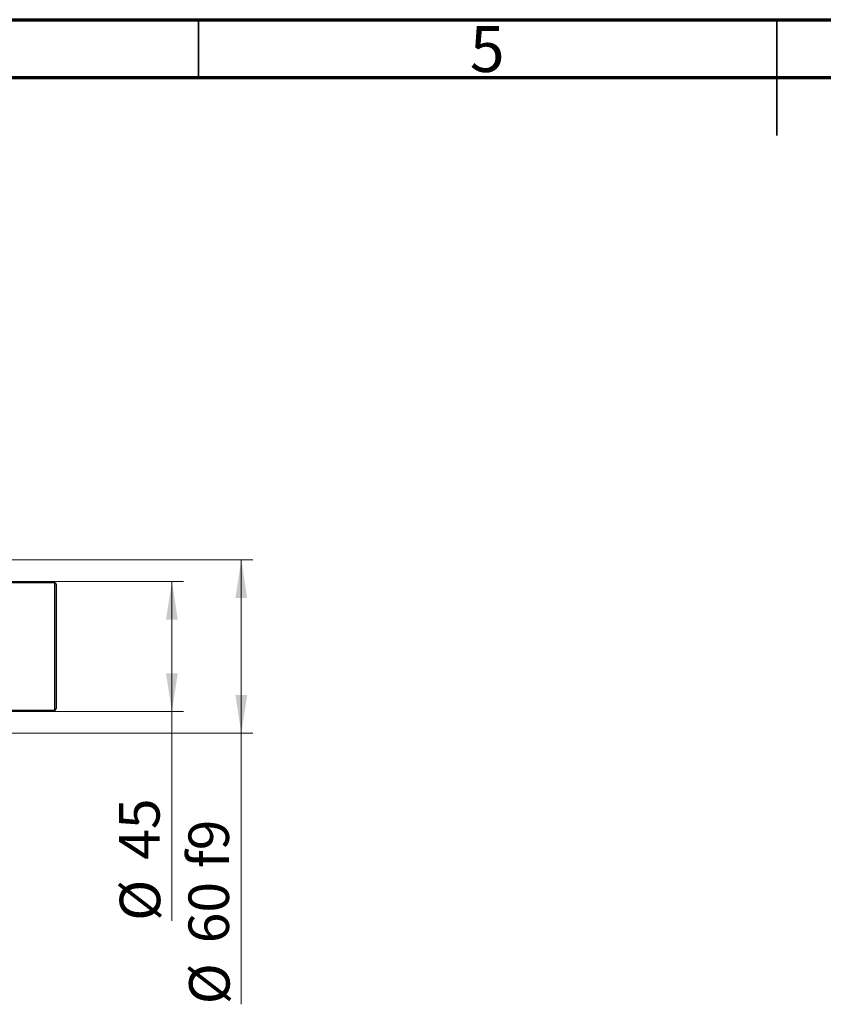
# Model space of a CAD drawing. Units: millimetres. Extents: x 15 to 417, y 5 to 292.
# Drawn here: x 150 to 219, y 207 to 292 of the extents above; entities that cross this region are included whole.
import ezdxf

# ---------------------------------------------------------------- set-up
doc = ezdxf.new("R2010")
doc.units = ezdxf.units.MM
doc.styles.add('SLDTEXTSTYLE0', font='TXT', dxfattribs={"width": 0.75})
doc.dimstyles.new('SLDDIMSTYLE1', dxfattribs={"dimtxt": 3.5, "dimasz": 3.302, "dimexe": 0, "dimexo": 0.0625, "dimgap": 0.875, "dimtad": 1, "dimdec": 0, "dimlfac": 4, "dimrnd": 1e-09, "dimzin": 12, "dimdsep": 46, "dimtxsty": 'SLDTEXTSTYLE0', "dimsah": 1, "dimcen": 0.09, "dimadec": 0, "dimazin": 3, "dimtfac": 1, "dimtdec": 0, "dimtofl": 0, "dimtmove": 0, "dimatfit": 3, "dimfxl": 1, "dimfrac": 2, "dimtolj": 1, "dimtzin": 12, "dimarcsym": 0})
doc.dimstyles.new('SLDDIMSTYLE2', dxfattribs={"dimtxt": 3.5, "dimasz": 3.302, "dimexe": 0, "dimexo": 0.0625, "dimgap": 0.875, "dimtad": 1, "dimdec": 0, "dimlfac": 4, "dimrnd": 1e-09, "dimzin": 12, "dimdsep": 46, "dimtxsty": 'SLDTEXTSTYLE0', "dimsah": 1, "dimcen": 0.09, "dimadec": 0, "dimazin": 3, "dimtfac": 1, "dimtofl": 0, "dimtmove": 0, "dimatfit": 3, "dimfxl": 1, "dimfrac": 2, "dimtolj": 1, "dimtzin": 12, "dimarcsym": 0})

# ---------------------------------------------------------------- blocks, each defined once
blk = doc.blocks.new('_D_5')
at = {"color": 7, "linetype": 'Continuous', "lineweight": 0}
for p, q in [((139.565, 243.435), (163.69, 243.435)), ((162.69, 232.185), (162.69, 243.435)), ((139.565, 232.185), (163.69, 232.185)), ((162.69, 232.185), (162.69, 214.091))]:
    blk.add_line(p, q, dxfattribs=at)
at = {"color": 7, "linetype": 'Continuous', "lineweight": 18}
for points in [[(162.69, 243.435), (162.182, 240.133), (163.198, 240.133)], [(162.69, 232.185), (163.198, 235.487), (162.182, 235.487)]]:
    blk.add_solid(points, dxfattribs=at)
at = {"color": 7, "linetype": 'Continuous', "lineweight": 18, "char_height": 3.5, "attachment_point": 1, "rotation": 90, "style": 'SLDTEXTSTYLE0'}
for s, insert in [('45', (158.125, 219.37)), ('%%c', (158.178, 214.091))]:
    blk.add_mtext(s, dxfattribs=dict(at, insert=insert))
blk = doc.blocks.new('_D_6')
at = {"color": 7, "linetype": 'Continuous', "lineweight": 0}
for p, q in [((136.065, 245.31), (169.69, 245.31)), ((168.69, 245.31), (168.69, 230.31)), ((136.065, 230.31), (169.69, 230.31)), ((168.69, 230.31), (168.69, 206.874))]:
    blk.add_line(p, q, dxfattribs=at)
at = {"color": 7, "linetype": 'Continuous', "lineweight": 18}
for points in [[(168.69, 245.31), (168.182, 242.008), (169.198, 242.008)], [(168.69, 230.31), (169.198, 233.612), (168.182, 233.612)]]:
    blk.add_solid(points, dxfattribs=at)
at = {"color": 7, "linetype": 'Continuous', "lineweight": 18, "char_height": 3.5, "attachment_point": 1, "rotation": 90, "style": 'SLDTEXTSTYLE0'}
for s, insert in [('f9', (164.125, 218.637)), ('60', (164.125, 212.152)), ('%%c', (164.178, 206.874))]:
    blk.add_mtext(s, dxfattribs=dict(at, insert=insert))

msp = doc.modelspace()

# ---------------------------------------------------------------- linework, layer by layer
at = {"color": 7, "linetype": 'Continuous', "lineweight": 70}
for p, q in [((15, 292), (415, 292)), ((20, 287), (410, 287))]:
    msp.add_line(p, q, dxfattribs=at)
at = {"color": 7, "linetype": 'Continuous', "lineweight": 35}
for p, q in [((165, 287), (165, 292)), ((215, 292), (215, 282)), ((215, 287), (215, 292))]:
    msp.add_line(p, q, dxfattribs=at)
at = {"color": 7, "linetype": 'Continuous', "lineweight": 25}
for p, q in [((152.565, 243.31), (147.315, 243.31)), ((152.69, 243.185), (152.69, 232.435)), ((147.315, 232.31), (152.565, 232.31))]:
    msp.add_line(p, q, dxfattribs=at)
at = {"color": 8, "linetype": 'Continuous', "lineweight": 25}
msp.add_line((152.565, 232.31), (152.565, 243.31), dxfattribs=at)
at = {"color": 7, "linetype": 'Continuous', "lineweight": 25}
for centre, start, end in [((152.565, 243.185), 0, 90), ((152.565, 232.435), 270, 0)]:
    msp.add_arc(centre, 0.125, start, end, dxfattribs=at)

# ---------------------------------------------------------------- texts
at = {"color": 7, "linetype": 'Continuous', "lineweight": 0, "insert": (189.96, 291.4462), "char_height": 3.9688, "attachment_point": 2, "style": 'SLDTEXTSTYLE0'}
msp.add_mtext('5', dxfattribs=at)

# ---------------------------------------------------------------- dimensions: what is measured, and where the dimension line sits
at = {"color": 7, "linetype": 'Continuous', "lineweight": 18}
for base, p1, p2, text, dimstyle, picture, middle in [((168.69, 230.31), (135.065, 245.31), (135.065, 230.31), '%%c<> f9', 'SLDDIMSTYLE2', '_D_6', (168.69, 214.7704)), ((162.69, 243.435), (138.565, 232.185), (138.565, 243.435), '%%c<>', 'SLDDIMSTYLE1', '_D_5', (162.69, 219.3166))]:
    dim = msp.add_linear_dim(base=base, p1=p1, p2=p2, angle=90, text=text, dimstyle=dimstyle, dxfattribs=at)
    dim.commit()
    dim.dimension.update_dxf_attribs({"geometry": picture, "text_midpoint": middle, "dimtype": 160})

doc.saveas('drawing.dxf')
